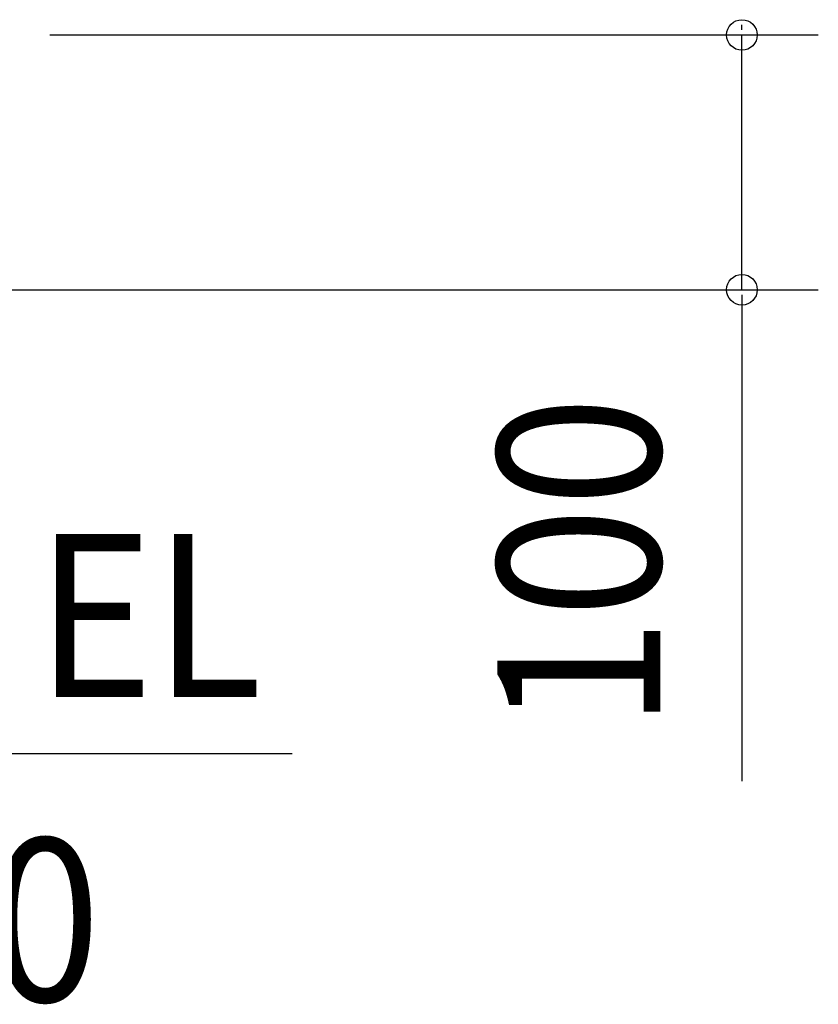
# Model space of a CAD drawing. Extents: x -852 to 744, y -693 to 613.
# Drawn here: x 230 to 544, y -380 to 6 of the extents above; entities that cross this region are included whole.
import ezdxf

# ---------------------------------------------------------------- set-up
doc = ezdxf.new("R2010")
doc.units = 0
doc.header["$LTSCALE"] = 20
doc.layers.add('NOTE', color=4, linetype='CONTINUOUS')
doc.layers.add('SIZE', color=30, linetype='CONTINUOUS')
doc.styles.get("Standard").update_dxf_attribs({"font": 'SIMPLEX', "width": 0.9, "bigfont": 'BIGFONT'})

msp = doc.modelspace()

# ---------------------------------------------------------------- linework, layer by layer
at = {"layer": 'NOTE', "color": 4, "linetype": 'CONTINUOUS'}
msp.add_line((218.121875, -282.069647), (337.125349, -282.069647), dxfattribs=at)
at = {"layer": 'SIZE', "color": 30, "linetype": 'BYBLOCK'}
for p, q in [((513.708217, 2), (513.708217, 4)), ((241.886926, 0), (543.708217, 0)), ((513.708217, -100), (513.708217, 0)), ((140, -100), (543.708217, -100)), ((513.708217, -102), (513.708217, -104))]:
    msp.add_line(p, q, dxfattribs=at)
at = {"layer": 'SIZE', "color": 30, "linetype": 'CONTINUOUS'}
msp.add_line((513.708217, -104), (513.708217, -292.842661), dxfattribs=at)
for centre in [(513.708217, 0), (513.708217, -100)]:
    msp.add_circle(centre, 6, dxfattribs=at)

# ---------------------------------------------------------------- texts
at = {"layer": 'NOTE', "color": 4, "linetype": 'CONTINUOUS', "width": 0.9}
msp.add_text('EL', height=64, dxfattribs=at).set_placement((236.392142, -259.910342))
at = {"layer": 'SIZE', "color": 30, "linetype": 'BYBLOCK', "width": 0.9}
msp.add_text('100', height=64, rotation=90, dxfattribs=at).set_placement((481.708217, -272.519432))
msp.add_text('100', height=64, dxfattribs=at).set_placement((131.028476, -379.349898))

doc.saveas('drawing.dxf')
